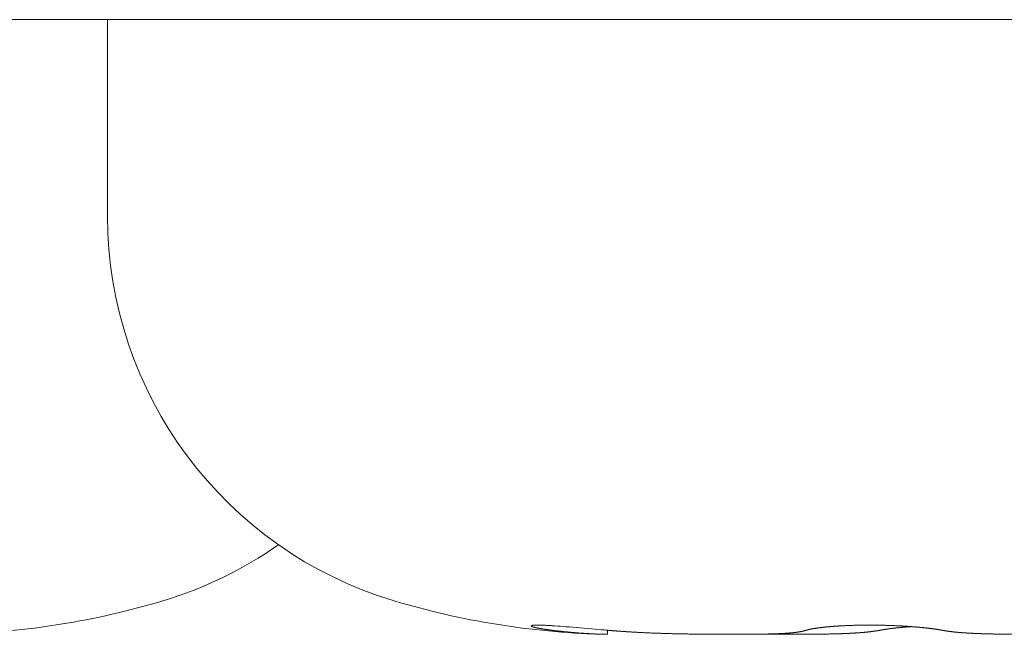
# Model space of a CAD drawing. Units: millimetres. Extents: x -35 to 5214, y -814 to 1867.
# Drawn here: x 720 to 724, y 1000 to 1002 of the extents above; entities that cross this region are included whole.
import ezdxf

# ---------------------------------------------------------------- set-up
doc = ezdxf.new("R2010")
doc.units = ezdxf.units.MM
doc.header["$LTSCALE"] = 50.8
doc.layers.get('0').update_dxf_attribs({"lineweight": 0})
doc.layers.add('Visible Edges(A H Standard)', color=7, linetype='Continuous', lineweight=0)

# ---------------------------------------------------------------- blocks, each defined once
blk = doc.blocks.new('グループ-9')
at = {"layer": 'Visible Edges(A H Standard)', "color": 0, "lineweight": 0}
for p, q in [((22.2447, 436.571), (-403.7153, 436.571)), ((-119.3023, 435.9181), (-119.3023, 436.571)), ((-117.643, 434.5296), (-117.643, 434.5429))]:
    blk.add_line(p, q, dxfattribs=at)
for centre, radius, start, end in [((-117.9688, 435.9181), 1.3335, 180, 253.3415), ((-119.5018, 435.9181), 1.3335, 286.6585, 305.0858), ((-119.8841, 437.1956), 2.667, 271.6944, 286.6585), ((-117.5866, 437.1956), 2.667, 253.3415, 268.3056)]:
    blk.add_arc(centre, radius, start, end, dxfattribs=at)
for points, weights, knots in [([(-117.8276, 434.5428), (-117.8279, 434.5429), (-117.8281, 434.5429), (-117.8336, 434.5436), (-117.839, 434.5443), (-117.8396, 434.5444), (-117.8402, 434.5445), (-117.8445, 434.5451), (-117.8488, 434.5457), (-117.8531, 434.5463), (-117.8599, 434.5474), (-117.8662, 434.5485), (-117.872, 434.5496), (-117.8757, 434.5503), (-117.8758, 434.5503), (-117.8758, 434.5504), (-117.8795, 434.5511), (-117.8832, 434.552), (-117.8869, 434.5529), (-117.8889, 434.5535), (-117.8907, 434.554), (-117.893, 434.5548), (-117.8965, 434.5569), (-117.8966, 434.5571), (-117.8966, 434.5573), (-117.8965, 434.5577), (-117.8963, 434.5578), (-117.8961, 434.558), (-117.8933, 434.5589), (-117.892, 434.5592), (-117.8904, 434.5594), (-117.8887, 434.5595), (-117.8867, 434.5597), (-117.8791, 434.5598), (-117.8771, 434.5599), (-117.8751, 434.5599), (-117.8716, 434.56), (-117.8682, 434.5599), (-117.8647, 434.5598), (-117.8612, 434.5597), (-117.861, 434.5597), (-117.8608, 434.5597), (-117.8569, 434.5596), (-117.8485, 434.5592), (-117.8393, 434.5588), (-117.8294, 434.5582), (-117.8189, 434.5576), (-117.8005, 434.5563), (-117.7436, 434.5518), (-117.6418, 434.5428), (-117.6417, 434.5428), (-117.6416, 434.5428)], [1, 1, 1, 0.999983992538, 1, 1, 1, 0.999982321548, 1, 1, 1, 1, 1, 1, 1, 1, 0.999841313838, 1, 1, 1, 1, 1, 1, 1, 1, 1, 1, 1, 1, 1, 1, 1, 1, 1, 1, 1, 0.999835907322, 1, 0.999979079959, 1, 1, 1, 1, 1, 1, 1, 1, 1, 1, 1, 1, 1], [0, 0, 0, 1, 1, 2, 2, 3, 3, 4, 4, 5, 6, 7, 8, 8, 9, 9, 10, 10, 11, 12, 13, 14, 15, 16, 17, 18, 19, 20, 21, 22, 23, 24, 25, 25, 26, 26, 27, 27, 28, 28, 29, 29, 30, 31, 32, 33, 34, 35, 36, 36, 37, 37, 37]), ([(-117.643, 434.5296), (-117.6635, 434.5297), (-117.6695, 434.5299), (-117.6756, 434.5301), (-117.6816, 434.5304), (-117.6832, 434.5304), (-117.6848, 434.5305), (-117.6907, 434.5307), (-117.6967, 434.531), (-117.7026, 434.5314), (-117.7114, 434.5319), (-117.7202, 434.5324), (-117.7289, 434.533), (-117.7294, 434.533), (-117.7298, 434.5331), (-117.7394, 434.5338), (-117.749, 434.5346), (-117.7491, 434.5346), (-117.7493, 434.5346), (-117.7592, 434.5354), (-117.7691, 434.5364), (-117.7716, 434.5366), (-117.7741, 434.5368), (-117.7877, 434.5382), (-117.8014, 434.5397), (-117.802, 434.5398), (-117.8027, 434.5398), (-117.815, 434.5412), (-117.8274, 434.5428), (-117.8275, 434.5428), (-117.8276, 434.5428)], [1, 1, 1, 0.999985390138, 1, 1, 1, 0.999988039671, 1, 1, 1, 0.999968721036, 1, 1, 1, 0.999992981776, 1, 1, 1, 0.999970542621, 1, 1, 1, 0.999968325156, 1, 1, 1, 0.999980188603, 1, 1, 1], [0, 0, 0, 1, 1, 2, 2, 3, 3, 4, 4, 5, 5, 6, 6, 7, 7, 8, 8, 9, 9, 10, 10, 11, 11, 12, 12, 13, 13, 14, 14, 15, 15, 15]), ([(-117.6416, 434.5428), (-117.6301, 434.5418), (-117.6185, 434.5409), (-117.6167, 434.5408), (-117.6149, 434.5406), (-117.5997, 434.5394), (-117.5845, 434.5384), (-117.5823, 434.5383), (-117.5802, 434.5381), (-117.5608, 434.5369), (-117.5415, 434.5359), (-117.5414, 434.5359), (-117.5414, 434.5358), (-117.5222, 434.5348), (-117.503, 434.534), (-117.4838, 434.5332), (-117.4646, 434.5326), (-117.4638, 434.5325), (-117.4629, 434.5325), (-117.4421, 434.5318), (-117.4212, 434.5313), (-117.4199, 434.5313), (-117.4185, 434.5313), (-117.395, 434.5307), (-117.3715, 434.5304), (-117.3705, 434.5303), (-117.3694, 434.5303), (-117.3469, 434.53), (-117.3244, 434.5298), (-117.3018, 434.5296), (-117.2793, 434.5295), (-117.2659, 434.5295), (-117.2525, 434.5294), (-117.2358, 434.5294), (-117.219, 434.5294), (-117.2022, 434.5294), (-117.1807, 434.5295), (-117.16, 434.5296), (-117.15, 434.5297), (-117.1498, 434.5297), (-117.1496, 434.5297), (-117.1401, 434.5298), (-117.1306, 434.53), (-117.1304, 434.53), (-117.1302, 434.53), (-117.1211, 434.5301), (-117.1121, 434.5304), (-117.103, 434.5306), (-117.094, 434.5309), (-117.0888, 434.531), (-117.0836, 434.5312), (-117.0757, 434.5315), (-117.0678, 434.5319), (-117.0667, 434.5319), (-117.0656, 434.532), (-117.06, 434.5323), (-117.0543, 434.5326), (-117.0542, 434.5326), (-117.054, 434.5326), (-117.0487, 434.533), (-117.0434, 434.5334), (-117.0432, 434.5334), (-117.0431, 434.5334), (-117.0381, 434.5338), (-117.0331, 434.5343), (-117.0329, 434.5343), (-117.0328, 434.5343), (-117.0281, 434.5347), (-117.0234, 434.5353), (-117.0227, 434.5353), (-117.0221, 434.5354), (-117.0187, 434.5358), (-117.0154, 434.5363), (-117.0121, 434.5367), (-117.009, 434.5372), (-117.009, 434.5372), (-117.0089, 434.5372), (-117.0059, 434.5377), (-117.003, 434.5382), (-117, 434.5388), (-116.9973, 434.5393), (-116.9973, 434.5393), (-116.9972, 434.5393), (-116.9946, 434.5399), (-116.992, 434.5405), (-116.9895, 434.5412), (-116.9877, 434.5417), (-116.9859, 434.5422), (-116.9841, 434.5427), (-116.9841, 434.5427), (-116.984, 434.5428), (-116.9839, 434.5428), (-116.9838, 434.5428)], [1, 0.999991363999, 1, 1, 1, 0.999977114875, 1, 1, 1, 0.999981657545, 1, 1, 1, 0.999985429693, 1, 0.999988668938, 1, 1, 1, 0.99998969849, 1, 1, 1, 0.999991066051, 1, 1, 1, 0.999994345348, 1, 0.999996322871, 1, 1, 1, 0.999998192551, 1, 1, 1, 1, 1, 1, 1, 0.999996335794, 1, 1, 1, 0.999994367597, 1, 0.9999856078, 1, 1, 1, 0.999965929883, 1, 1, 1, 0.999981785495, 1, 1, 1, 0.999974625627, 1, 1, 1, 0.999964114039, 1, 1, 1, 0.999948973056, 1, 1, 1, 0.999925147309, 1, 1, 1, 1, 1, 0.99986942777, 1, 1, 1, 1, 1, 0.999763856303, 1, 1, 1, 0.99984200429, 1, 1, 1, 1, 1], [0, 0, 0, 1, 1, 2, 2, 3, 3, 4, 4, 5, 5, 6, 6, 7, 7, 8, 8, 9, 9, 10, 10, 11, 11, 12, 12, 13, 13, 14, 14, 15, 15, 16, 16, 17, 17, 18, 19, 20, 20, 21, 21, 22, 22, 23, 23, 24, 24, 25, 25, 26, 26, 27, 27, 28, 28, 29, 29, 30, 30, 31, 31, 32, 32, 33, 33, 34, 34, 35, 35, 36, 36, 37, 37, 38, 38, 39, 39, 40, 40, 41, 41, 42, 42, 43, 43, 44, 44, 45, 45, 46, 46, 47, 47, 47]), ([(-116.739, 434.5428), (-116.7391, 434.5428), (-116.7392, 434.5428), (-116.7437, 434.5419), (-116.7482, 434.5412), (-116.7527, 434.5405), (-116.7572, 434.5398), (-116.7617, 434.5392), (-116.7663, 434.5386), (-116.7664, 434.5386), (-116.7664, 434.5386), (-116.7712, 434.538), (-116.7759, 434.5374), (-116.7763, 434.5374), (-116.7768, 434.5374), (-116.781, 434.5369), (-116.7853, 434.5365), (-116.7896, 434.5361), (-116.7943, 434.5356), (-116.7991, 434.5352), (-116.8039, 434.5349), (-116.8046, 434.5348), (-116.8054, 434.5348), (-116.8116, 434.5343), (-116.8178, 434.5339), (-116.8179, 434.5339), (-116.818, 434.5339), (-116.8245, 434.5335), (-116.8309, 434.5331), (-116.831, 434.5331), (-116.8312, 434.5331), (-116.8378, 434.5328), (-116.8445, 434.5324), (-116.8446, 434.5324), (-116.8448, 434.5324), (-116.8517, 434.5321), (-116.8586, 434.5319), (-116.8592, 434.5318), (-116.8597, 434.5318), (-116.8678, 434.5315), (-116.8758, 434.5313), (-116.8763, 434.5313), (-116.8768, 434.5312), (-116.8859, 434.531), (-116.8949, 434.5308), (-116.8949, 434.5308), (-116.895, 434.5308), (-116.9041, 434.5305), (-116.9133, 434.5304), (-116.9134, 434.5304), (-116.9135, 434.5304), (-116.9229, 434.5302), (-116.9423, 434.5299), (-116.9621, 434.5297), (-116.9824, 434.5295), (-117.0032, 434.5295), (-117.0342, 434.5294), (-117.0386, 434.5294), (-117.0429, 434.5294), (-117.0652, 434.5294), (-117.0875, 434.5295), (-117.1097, 434.5295), (-117.1372, 434.5297), (-117.1502, 434.5297), (-117.1503, 434.5297), (-117.1504, 434.5297)], [1, 1, 1, 0.999928447327, 1, 0.999953088201, 1, 0.99996260346, 1, 1, 1, 0.999970090564, 1, 1, 1, 0.99997627135, 1, 1, 1, 0.999979203428, 1, 1, 1, 0.999984129568, 1, 1, 1, 0.99998786566, 1, 1, 1, 0.999990736181, 1, 1, 1, 0.999992991116, 1, 1, 1, 0.999993302918, 1, 1, 1, 0.999995388474, 1, 1, 1, 0.999996539189, 1, 1, 1, 1, 1, 1, 1, 1, 1, 1, 1, 0.999998241112, 1, 1, 1, 1, 1, 1], [0, 0, 0, 1, 1, 2, 2, 3, 3, 4, 4, 5, 5, 6, 6, 7, 7, 8, 8, 9, 9, 10, 10, 11, 11, 12, 12, 13, 13, 14, 14, 15, 15, 16, 16, 17, 17, 18, 18, 19, 19, 20, 20, 21, 21, 22, 22, 23, 23, 24, 24, 25, 25, 26, 27, 28, 29, 30, 30, 31, 31, 32, 32, 33, 34, 34, 35, 35, 35]), ([(-116.9838, 434.5428), (-116.9819, 434.5434), (-116.98, 434.5439), (-116.98, 434.5439), (-116.9799, 434.544), (-116.978, 434.5445), (-116.976, 434.545), (-116.9758, 434.545), (-116.9757, 434.545), (-116.9734, 434.5456), (-116.9712, 434.5461), (-116.971, 434.5461), (-116.9709, 434.5461), (-116.9683, 434.5466), (-116.9658, 434.5471), (-116.9657, 434.5472), (-116.9655, 434.5472), (-116.9627, 434.5477), (-116.9599, 434.5482), (-116.9598, 434.5482), (-116.9597, 434.5482), (-116.9567, 434.5487), (-116.9537, 434.5492), (-116.9537, 434.5492), (-116.9536, 434.5492), (-116.9505, 434.5497), (-116.9454, 434.5504), (-116.9403, 434.5511), (-116.9352, 434.5517), (-116.9341, 434.5519), (-116.933, 434.552), (-116.9259, 434.5528), (-116.9187, 434.5536), (-116.9187, 434.5536), (-116.9187, 434.5536), (-116.9115, 434.5543), (-116.9044, 434.5549), (-116.8973, 434.5555), (-116.8901, 434.556), (-116.8899, 434.556), (-116.8897, 434.5561), (-116.8822, 434.5566), (-116.8746, 434.5571), (-116.8744, 434.5571), (-116.8742, 434.5571), (-116.8663, 434.5576), (-116.8584, 434.558), (-116.8582, 434.558), (-116.858, 434.558), (-116.8497, 434.5584), (-116.8414, 434.5587), (-116.8413, 434.5587), (-116.8412, 434.5587), (-116.8327, 434.559), (-116.8242, 434.5593), (-116.8242, 434.5593), (-116.8241, 434.5593), (-116.8155, 434.5595), (-116.8068, 434.5597), (-116.8045, 434.5597), (-116.8022, 434.5597), (-116.7889, 434.56), (-116.7755, 434.56), (-116.7731, 434.56), (-116.7707, 434.56), (-116.7526, 434.5599), (-116.7345, 434.5596), (-116.7313, 434.5595), (-116.7281, 434.5594), (-116.7078, 434.559), (-116.6874, 434.5581), (-116.6828, 434.5578), (-116.6782, 434.5576), (-116.6671, 434.5571), (-116.656, 434.5564), (-116.6543, 434.5563), (-116.6527, 434.5562), (-116.6448, 434.5557), (-116.637, 434.5551), (-116.6368, 434.5551), (-116.6367, 434.5551), (-116.6291, 434.5545), (-116.6216, 434.5539), (-116.6214, 434.5539), (-116.6213, 434.5539), (-116.6141, 434.5533), (-116.6069, 434.5526), (-116.5997, 434.552), (-116.5925, 434.5512), (-116.592, 434.5512), (-116.5916, 434.5511), (-116.585, 434.5504), (-116.5783, 434.5496), (-116.5777, 434.5496), (-116.577, 434.5495), (-116.5717, 434.5489), (-116.5665, 434.5482), (-116.5612, 434.5475), (-116.556, 434.5467), (-116.5535, 434.5464), (-116.551, 434.546), (-116.5469, 434.5454), (-116.5429, 434.5448), (-116.5389, 434.5441), (-116.5349, 434.5434), (-116.5334, 434.5431), (-116.5319, 434.5428), (-116.5318, 434.5428), (-116.5317, 434.5428)], [1, 0.999788436993, 1, 1, 1, 0.999874195333, 1, 1, 1, 0.999918201852, 1, 1, 1, 0.99994352725, 1, 1, 1, 0.999959145504, 1, 1, 1, 0.999972498017, 1, 1, 1, 1, 1, 0.999936811932, 1, 1, 1, 0.999957808253, 1, 1, 1, 0.999974994185, 1, 0.999979107928, 1, 1, 1, 0.999981871337, 1, 1, 1, 0.999983720229, 1, 1, 1, 0.999984893193, 1, 1, 1, 0.999986629568, 1, 1, 1, 0.999987567295, 1, 1, 1, 0.999954486707, 1, 1, 1, 0.999955164579, 1, 1, 1, 0.999906969793, 1, 1, 1, 0.999968431185, 1, 1, 1, 0.999988658248, 1, 1, 1, 0.999988157981, 1, 1, 1, 0.999987213675, 1, 0.999985817699, 1, 1, 1, 0.999976618467, 1, 1, 1, 0.999984158573, 1, 0.999969599672, 1, 1, 1, 0.999958686089, 1, 0.99996212801, 1, 1, 1, 1, 1], [0, 0, 0, 1, 1, 2, 2, 3, 3, 4, 4, 5, 5, 6, 6, 7, 7, 8, 8, 9, 9, 10, 10, 11, 11, 12, 12, 13, 13, 14, 14, 15, 15, 16, 16, 17, 17, 18, 18, 19, 19, 20, 20, 21, 21, 22, 22, 23, 23, 24, 24, 25, 25, 26, 26, 27, 27, 28, 28, 29, 29, 30, 30, 31, 31, 32, 32, 33, 33, 34, 34, 35, 35, 36, 36, 37, 37, 38, 38, 39, 39, 40, 40, 41, 41, 42, 42, 43, 43, 44, 44, 45, 45, 46, 46, 47, 47, 48, 48, 49, 49, 50, 50, 51, 51, 52, 52, 53, 53, 54, 54, 54]), ([(-116.6353, 434.555), (-116.6413, 434.5545), (-116.6474, 434.5541), (-116.6535, 434.5536), (-116.6597, 434.553), (-116.6608, 434.5529), (-116.6619, 434.5528), (-116.6703, 434.552), (-116.6749, 434.5515), (-116.6794, 434.5511), (-116.684, 434.5506), (-116.6853, 434.5504), (-116.6865, 434.5503), (-116.6936, 434.5495), (-116.7003, 434.5487), (-116.7068, 434.5479), (-116.7129, 434.547), (-116.7188, 434.5462), (-116.7243, 434.5453), (-116.7296, 434.5445), (-116.7367, 434.5432), (-116.7389, 434.5428), (-116.7389, 434.5428), (-116.739, 434.5428)], [1, 1, 1, 0.999985817557, 1, 1, 1, 1, 1, 0.99998545368, 1, 1, 1, 1, 1, 1, 1, 1, 1, 1, 1, 1, 1, 1], [0, 0, 0, 1, 1, 2, 2, 3, 3, 4, 4, 5, 5, 6, 6, 7, 8, 9, 10, 11, 12, 13, 14, 14, 15, 15, 15]), ([(-116.5317, 434.5428), (-116.5315, 434.5428), (-116.5313, 434.5427), (-116.5255, 434.5416), (-116.5196, 434.5407), (-116.5195, 434.5407), (-116.5195, 434.5407), (-116.5138, 434.5398), (-116.5082, 434.5391), (-116.5025, 434.5383), (-116.4968, 434.5377), (-116.4963, 434.5376), (-116.4957, 434.5375), (-116.4906, 434.537), (-116.4855, 434.5365), (-116.4804, 434.536), (-116.4746, 434.5355), (-116.4688, 434.535), (-116.4629, 434.5346), (-116.462, 434.5345), (-116.4611, 434.5344), (-116.4534, 434.5339), (-116.4457, 434.5335), (-116.4455, 434.5334), (-116.4454, 434.5334), (-116.4373, 434.533), (-116.4293, 434.5326), (-116.4291, 434.5326), (-116.429, 434.5326), (-116.4206, 434.5322), (-116.4122, 434.5319), (-116.412, 434.5319), (-116.4118, 434.5319), (-116.403, 434.5315), (-116.3941, 434.5313), (-116.3935, 434.5312), (-116.3929, 434.5312), (-116.3829, 434.5309), (-116.3728, 434.5307), (-116.3722, 434.5307), (-116.3717, 434.5307), (-116.3604, 434.5304), (-116.3492, 434.5302), (-116.349, 434.5302), (-116.3488, 434.5302), (-116.3372, 434.53), (-116.3256, 434.5299), (-116.3254, 434.5299), (-116.3252, 434.5299), (-116.3132, 434.5297), (-116.3012, 434.5296), (-116.3011, 434.5296), (-116.3009, 434.5296), (-116.2885, 434.5295), (-116.2631, 434.5294), (-116.2371, 434.5294), (-116.2186, 434.5294), (-116.2001, 434.5294), (-116.1817, 434.5295), (-116.1815, 434.5295), (-116.1813, 434.5295), (-116.1624, 434.5295), (-116.1344, 434.5296), (-116.1202, 434.5297), (-116.1061, 434.5299), (-116.0919, 434.53), (-116.0918, 434.53), (-116.0918, 434.53), (-116.0774, 434.5302), (-116.0631, 434.5304), (-116.063, 434.5304), (-116.063, 434.5304), (-116.0485, 434.5306), (-116.0341, 434.5309), (-116.034, 434.5309), (-116.034, 434.5309), (-116.0194, 434.5312), (-116.0049, 434.5315), (-116.0049, 434.5315), (-116.0048, 434.5315), (-115.9902, 434.5319), (-115.9756, 434.5323), (-115.9754, 434.5323), (-115.9751, 434.5323), (-115.9601, 434.5328), (-115.945, 434.5334), (-115.9443, 434.5334), (-115.9435, 434.5334), (-115.927, 434.5341), (-115.9105, 434.5348), (-115.9077, 434.535), (-115.9049, 434.5351), (-115.8918, 434.5357), (-115.8787, 434.5365), (-115.8786, 434.5365), (-115.8786, 434.5365), (-115.8655, 434.5373), (-115.8525, 434.5381), (-115.8394, 434.5389), (-115.8264, 434.5399), (-115.8242, 434.5401), (-115.8221, 434.5403), (-115.8071, 434.5414), (-115.792, 434.5428), (-115.7918, 434.5428), (-115.7915, 434.5428)], [1, 1, 1, 0.999880687698, 1, 1, 1, 0.999937616467, 1, 0.999952306785, 1, 1, 1, 0.999964086853, 1, 1, 1, 0.999970850907, 1, 1, 1, 0.999979067815, 1, 1, 1, 0.999984932939, 1, 1, 1, 0.999989298641, 1, 1, 1, 0.999993267027, 1, 1, 1, 0.999993333398, 1, 1, 1, 0.999995322717, 1, 1, 1, 0.99999677486, 1, 1, 1, 0.999997833514, 1, 1, 1, 1, 1, 1, 1, 0.999999310279, 1, 1, 1, 1, 1, 1, 0.999998581609, 1, 1, 1, 0.9999980024, 1, 1, 1, 0.999997317484, 1, 1, 1, 0.999996522435, 1, 1, 1, 0.999995613186, 1, 1, 1, 0.999994000883, 1, 1, 1, 0.999988359546, 1, 1, 1, 0.999984986889, 1, 1, 1, 0.999995648057, 1, 0.999979075571, 1, 1, 1, 0.999980209283, 1, 1, 1], [0, 0, 0, 1, 1, 2, 2, 3, 3, 4, 4, 5, 5, 6, 6, 7, 7, 8, 8, 9, 9, 10, 10, 11, 11, 12, 12, 13, 13, 14, 14, 15, 15, 16, 16, 17, 17, 18, 18, 19, 19, 20, 20, 21, 21, 22, 22, 23, 23, 24, 24, 25, 25, 26, 26, 27, 28, 29, 29, 30, 30, 31, 31, 32, 33, 33, 34, 34, 35, 35, 36, 36, 37, 37, 38, 38, 39, 39, 40, 40, 41, 41, 42, 42, 43, 43, 44, 44, 45, 45, 46, 46, 47, 47, 48, 48, 49, 49, 50, 50, 51, 51, 52, 52, 53, 53, 54, 54, 54])]:
    blk.add_rational_spline(points, weights, degree=2, knots=knots, dxfattribs=at)

msp = doc.modelspace()

# ---------------------------------------------------------------- block references
at = {"color": 0}
msp.add_blockref('グループ-9', (840, 565.5087), dxfattribs=at)

doc.saveas('drawing.dxf')
